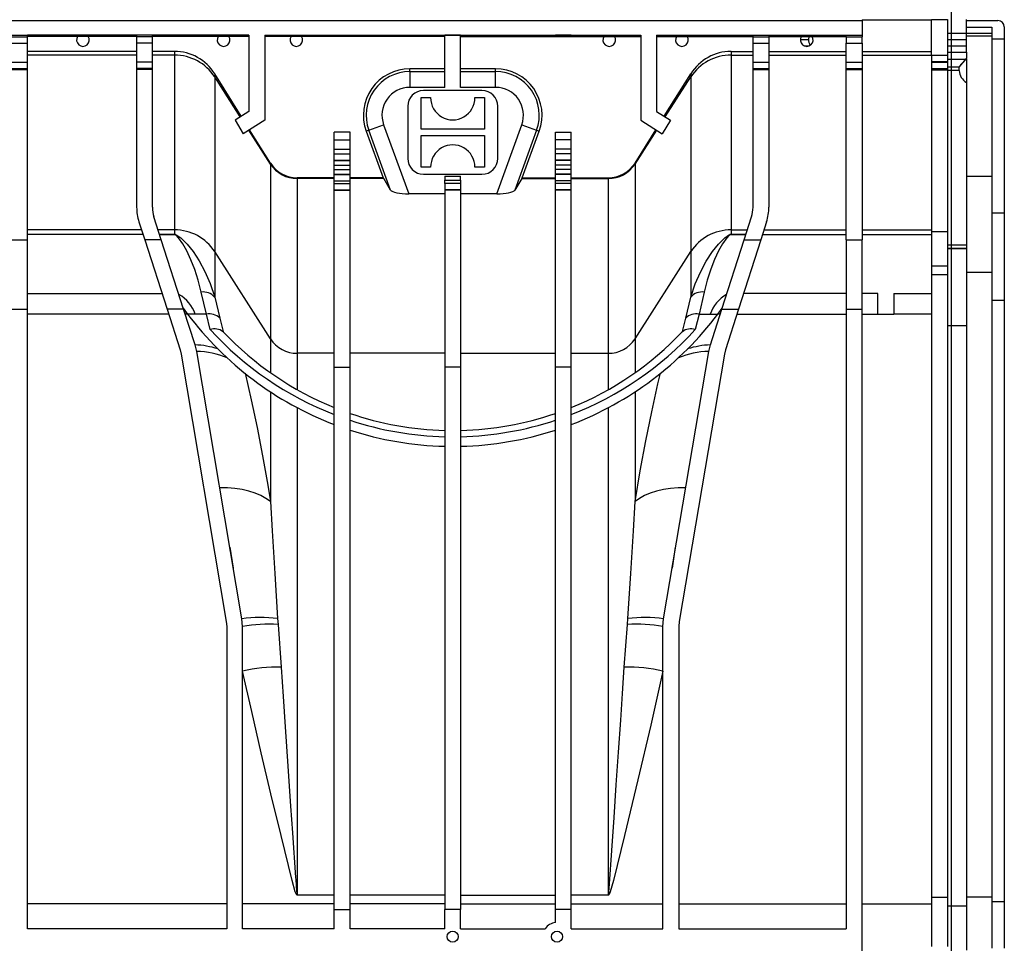
# Model space of a CAD drawing. Units: millimetres. Extents: x 140 to 8260, y 140 to 5800.
# Drawn here: x 3675 to 3986, y 4762 to 5054 of the extents above; entities that cross this region are included whole.
import ezdxf

# ---------------------------------------------------------------- set-up
doc = ezdxf.new("R2010")
doc.units = ezdxf.units.MM
doc.header["$LTSCALE"] = 20
doc.layers.add('HAURATON_DIMENSIONING', color=1, linetype='Continuous')
doc.layers.add('HAURATON_PRODUCT_CONTOUR', color=7, linetype='Continuous', lineweight=25)
doc.styles.add('SLDTEXTSTYLE2', font='ARIAL.TTF', dxfattribs={"width": 0.948})
doc.dimstyles.new('SLDDIMSTYLE1', dxfattribs={"dimtxt": 70, "dimasz": 70, "dimexe": 0, "dimexo": 0.0625, "dimgap": 17.5, "dimtad": 1, "dimdec": 0, "dimrnd": 1e-09, "dimzin": 12, "dimdsep": 46, "dimtxsty": 'SLDTEXTSTYLE2', "dimsah": 1, "dimcen": 0.09, "dimadec": 0, "dimazin": 3, "dimtfac": 1, "dimtdec": 0, "dimtofl": 0, "dimtmove": 0, "dimatfit": 3, "dimfxl": 1, "dimfrac": 2, "dimtolj": 1, "dimtzin": 12, "dimarcsym": 0})

# ---------------------------------------------------------------- blocks, each defined once
blk = doc.blocks.new('_D_6')
at = {"layer": 'HAURATON_DIMENSIONING'}
for p, q in [((3289.84, 5571.76), (3503.73, 5571.76)), ((3503.73, 5432.24), (3289.84, 5432.24)), ((2824.29, 4674.34), (2824.29, 5424.34)), ((3969.29, 4674.34), (3969.29, 5424.34)), ((2824.29, 5404.34), (3969.29, 5404.34))]:
    blk.add_line(p, q, dxfattribs=at)
for centre, start, end in [((3289.84, 5502), 90, 270), ((3503.73, 5502), 270, 90)]:
    blk.add_arc(centre, 69.76, start, end, dxfattribs=at)
for points in [[(2824.29, 5404.34), (2894.29, 5393.57), (2894.29, 5415.11)], [(3969.29, 5404.34), (3899.29, 5415.11), (3899.29, 5393.57)]]:
    blk.add_solid(points, dxfattribs=at)
at = {"layer": 'HAURATON_DIMENSIONING', "insert": (3289.84, 5538.52), "char_height": 70, "attachment_point": 1, "style": 'SLDTEXTSTYLE2'}
blk.add_mtext('1145', dxfattribs=at)

msp = doc.modelspace()

# ---------------------------------------------------------------- linework, layer by layer
at = {"layer": 'HAURATON_PRODUCT_CONTOUR'}
for p, q in [((3941.04, 5053.86), (2854.54, 5053.86)), ((3941.04, 5054.24), (3963.04, 5054.24)), ((3941.04, 5054.24), (3941.04, 5053.86)), ((3941.04, 5053.86), (3941.04, 5049.32)), ((3963.04, 5054.24), (3963.04, 5054.23)), ((3968.04, 5054.23), (3963.04, 5054.23)), ((3963.04, 5043.02), (3963.04, 5054.23)), ((3968.04, 5054.34), (3968.04, 5054.23)), ((3968.04, 5054.23), (3968.04, 5043.02)), ((3974.04, 5050.04), (3974.04, 5054.34)), ((3974.04, 5053.97), (3984.04, 5053.97)), ((3968.04, 5050.04), (3974.04, 5050.04)), ((3974.04, 5051.86), (3982.04, 5051.86)), ((3974.04, 5048.04), (3974.04, 5050.04)), ((3982.04, 5049.85), (3974.04, 5049.85)), ((3982.04, 5051.86), (3982.04, 5048.11)), ((3986.04, 5051.97), (3986.04, 5048.11)), ((3672.04, 5049.32), (3677.04, 5049.32)), ((3672.04, 5048.89), (3677.04, 5048.89)), ((3672.04, 5046.89), (3677.04, 5046.89)), ((3677.04, 5048.89), (3677.04, 5049.32)), ((3711.54, 5049.32), (3677.04, 5049.32)), ((3677.04, 5049.32), (3677.04, 5049.32)), ((3692.87, 5048.95), (3677.04, 5048.95)), ((3677.04, 5046.89), (3677.04, 5048.89)), ((3677.04, 5040.81), (3677.04, 5046.89)), ((3696.2, 5048.95), (3692.87, 5048.95)), ((3711.54, 5048.95), (3696.2, 5048.95)), ((3716.54, 5049.32), (3711.54, 5049.32)), ((3711.54, 5049.32), (3711.54, 5048.89)), ((3716.54, 5048.89), (3711.54, 5048.89)), ((3711.54, 5048.89), (3711.54, 5046.89)), ((3716.54, 5046.89), (3711.54, 5046.89)), ((3711.54, 5046.89), (3711.54, 5040.81)), ((3716.54, 5048.89), (3716.54, 5049.32)), ((3747.04, 5049.32), (3716.54, 5049.32)), ((3737.37, 5048.95), (3716.54, 5048.95)), ((3716.54, 5046.89), (3716.54, 5048.89)), ((3716.54, 5040.81), (3716.54, 5046.89)), ((3740.7, 5048.95), (3737.37, 5048.95)), ((3747.04, 5048.95), (3740.7, 5048.95)), ((3747.04, 5049.32), (3747.04, 5025.23)), ((3752.04, 5049.32), (3871.04, 5049.32)), ((3752.04, 5049.32), (3752.04, 5022.46)), ((3760.37, 5048.95), (3752.04, 5048.95)), ((3763.7, 5048.95), (3760.37, 5048.95)), ((3774.04, 5048.95), (3763.7, 5048.95)), ((3774.04, 5049.32), (3779.04, 5049.32)), ((3774.04, 5049.32), (3774.04, 5048.95)), ((3779.04, 5048.95), (3774.04, 5048.95)), ((3779.04, 5049.32), (3779.04, 5048.95)), ((3809.04, 5048.95), (3779.04, 5048.95)), ((3814.04, 5049.32), (3809.04, 5049.32)), ((3809.04, 5032.86), (3809.04, 5049.32)), ((3814.04, 5032.86), (3814.04, 5049.32)), ((3814.04, 5048.95), (3844.04, 5048.95)), ((3844.04, 5049.32), (3844.04, 5048.95)), ((3849.04, 5049.32), (3844.04, 5049.32)), ((3844.04, 5048.95), (3849.04, 5048.95)), ((3849.04, 5049.32), (3849.04, 5048.95)), ((3849.04, 5048.95), (3859.37, 5048.95)), ((3859.37, 5048.95), (3862.7, 5048.95)), ((3862.7, 5048.95), (3871.04, 5048.95)), ((3871.04, 5049.32), (3871.04, 5022.46)), ((3876.04, 5049.32), (3906.54, 5049.32)), ((3876.04, 5049.32), (3876.04, 5025.23)), ((3876.04, 5048.95), (3882.37, 5048.95)), ((3882.37, 5048.95), (3885.7, 5048.95)), ((3885.7, 5048.95), (3906.54, 5048.95)), ((3906.54, 5049.32), (3911.54, 5049.32)), ((3906.54, 5048.89), (3906.54, 5049.32)), ((3906.54, 5048.89), (3911.54, 5048.89)), ((3906.54, 5046.89), (3906.54, 5048.89)), ((3906.54, 5046.89), (3911.54, 5046.89)), ((3906.54, 5040.81), (3906.54, 5046.89)), ((3911.54, 5049.32), (3911.54, 5048.89)), ((3911.54, 5049.32), (3936.04, 5049.32)), ((3911.54, 5048.95), (3921.87, 5048.95)), ((3911.54, 5048.89), (3911.54, 5046.89)), ((3911.54, 5046.89), (3911.54, 5040.81)), ((3921.55, 5048.04), (3924.05, 5048.04)), ((3921.87, 5048.95), (3925.2, 5048.95)), ((3925.2, 5048.95), (3936.04, 5048.95)), ((3936.04, 5049.32), (3941.04, 5049.32)), ((3936.04, 5048.89), (3936.04, 5049.32)), ((3936.04, 5048.89), (3941.04, 5048.89)), ((3936.04, 5048.89), (3936.04, 5046.89)), ((3936.04, 5046.89), (3941.04, 5046.89)), ((3936.04, 5040.81), (3936.04, 5046.89)), ((3941.04, 5049.32), (3941.04, 5048.89)), ((3941.04, 5046.89), (3941.04, 5048.89)), ((3941.04, 5046.89), (3941.04, 5040.81)), ((3968.04, 5048.04), (3974.04, 5048.04)), ((3974.04, 5049.16), (3982.04, 5049.16)), ((3974.04, 5046.04), (3974.04, 5048.04)), ((3986.04, 5048.11), (3982.04, 5048.11)), ((3982.04, 5048.11), (3982.04, 4993.16)), ((3986.04, 5048.11), (3986.04, 4993.16)), ((3711.54, 5044.24), (3677.04, 5044.24)), ((3711.54, 5044.24), (3677.04, 5044.24)), ((3723.5, 5044.24), (3716.54, 5044.24)), ((3723.5, 5044.24), (3716.54, 5044.24)), ((3723.5, 5044.24), (3723.5, 5043.06)), ((3899.58, 5044.24), (3899.58, 5043.06)), ((3899.58, 5044.24), (3906.54, 5044.24)), ((3899.58, 5044.24), (3906.54, 5044.24)), ((3911.54, 5044.24), (3936.04, 5044.24)), ((3911.54, 5044.24), (3936.04, 5044.24)), ((3922.66, 5046.04), (3924.41, 5046.04)), ((3941.04, 5044.24), (3963.04, 5044.24)), ((3941.04, 5044.24), (3963.04, 5044.24)), ((3968.04, 5046.04), (3974.04, 5046.04)), ((3968.04, 5044.04), (3974.04, 5044.04)), ((3974.04, 5044.04), (3974.04, 5046.04)), ((3974.04, 5044.04), (3974.04, 5042.08)), ((3672.04, 5040.81), (3677.04, 5040.81)), ((3711.54, 5043.06), (3677.04, 5043.06)), ((3677.04, 5038.81), (3677.04, 5040.81)), ((3716.54, 5040.81), (3711.54, 5040.81)), ((3711.54, 5040.81), (3711.54, 5038.81)), ((3723.5, 5043.06), (3716.54, 5043.06)), ((3716.54, 5038.81), (3716.54, 5040.81)), ((3723.5, 5043.06), (3723.5, 4987.79)), ((3899.58, 5043.06), (3899.58, 4987.79)), ((3899.58, 5043.06), (3906.54, 5043.06)), ((3906.54, 5040.81), (3911.54, 5040.81)), ((3906.54, 5038.81), (3906.54, 5040.81)), ((3911.54, 5043.06), (3936.04, 5043.06)), ((3911.54, 5040.81), (3911.54, 5038.81)), ((3936.04, 5040.81), (3941.04, 5040.81)), ((3936.04, 5038.81), (3936.04, 5040.81)), ((3941.04, 5043.06), (3963.04, 5043.06)), ((3941.04, 5040.81), (3941.04, 5038.81)), ((3963.04, 5043.02), (3968.04, 5043.02)), ((3963.04, 5043.02), (3963.04, 5041.07)), ((3963.04, 5041.07), (3968.04, 5041.07)), ((3963.04, 5041.07), (3963.04, 5040.81)), ((3963.04, 5040.81), (3968.04, 5040.81)), ((3963.04, 5040.81), (3963.04, 5038.81)), ((3968.04, 5043.02), (3968.04, 5041.07)), ((3968.04, 5041.8), (3973.8, 5041.8)), ((3968.04, 5041.07), (3968.04, 5040.81)), ((3968.04, 5040.81), (3968.04, 5038.81)), ((3971.74, 5039.24), (3974.04, 5041.98)), ((3973.8, 5041.8), (3974.04, 5042.08)), ((3974.04, 5042.08), (3974.04, 5041.98)), ((3974.04, 5041.8), (3974.04, 5034.38)), ((3672.04, 5038.81), (3677.04, 5038.81)), ((3672.04, 5038.55), (3677.04, 5038.55)), ((3677.04, 5038.55), (3677.04, 5038.81)), ((3677.04, 4984.68), (3677.04, 5038.55)), ((3716.54, 5038.81), (3711.54, 5038.81)), ((3711.54, 5038.81), (3711.54, 5038.55)), ((3711.54, 5038.55), (3711.54, 4994.94)), ((3716.54, 5038.55), (3711.54, 5038.55)), ((3716.54, 5038.55), (3716.54, 5038.81)), ((3716.54, 4994.94), (3716.54, 5038.55)), ((3736.22, 5037.19), (3736.22, 5036.18)), ((3744.63, 5023.72), (3736.22, 5037.19)), ((3797.96, 5037.85), (3797.96, 5038.73)), ((3809.04, 5038.73), (3797.96, 5038.73)), ((3797.96, 5037.85), (3797.96, 5032.86)), ((3797.96, 5037.85), (3809.04, 5037.85)), ((3825.11, 5038.73), (3814.04, 5038.73)), ((3814.04, 5037.85), (3825.11, 5037.85)), ((3825.11, 5037.85), (3825.11, 5038.73)), ((3825.11, 5032.86), (3825.11, 5037.85)), ((3878.44, 5023.72), (3886.86, 5037.19)), ((3886.86, 5037.19), (3886.86, 5036.18)), ((3906.54, 5038.81), (3911.54, 5038.81)), ((3906.54, 5038.55), (3906.54, 5038.81)), ((3906.54, 4994.94), (3906.54, 5038.55)), ((3906.54, 5038.55), (3911.54, 5038.55)), ((3911.54, 5038.81), (3911.54, 5038.55)), ((3911.54, 5038.55), (3911.54, 4994.94)), ((3936.04, 5038.81), (3941.04, 5038.81)), ((3936.04, 5038.55), (3936.04, 5038.81)), ((3936.04, 5038.55), (3941.04, 5038.55)), ((3936.04, 4984.68), (3936.04, 5038.55)), ((3941.04, 5038.81), (3941.04, 5038.55)), ((3941.04, 5038.55), (3941.04, 4984.68)), ((3963.04, 5038.81), (3968.04, 5038.81)), ((3963.04, 5038.81), (3963.04, 5038.56)), ((3963.04, 5038.56), (3968.04, 5038.56)), ((3963.04, 5038.56), (3963.04, 5038.42)), ((3963.04, 5038.42), (3968.04, 5038.42)), ((3963.04, 5038.42), (3963.04, 4987.26)), ((3971.74, 5039.3), (3968.04, 5039.3)), ((3971.74, 5039.24), (3968.04, 5039.24)), ((3968.04, 5038.81), (3968.04, 5038.56)), ((3968.04, 5038.56), (3968.04, 5038.42)), ((3968.04, 5038.42), (3968.04, 4987.26)), ((3971.74, 5038.18), (3968.04, 5038.18)), ((3971.74, 5039.24), (3971.74, 5039.3)), ((3971.74, 5038.18), (3971.74, 5039.24)), ((3736.22, 5036.18), (3736.22, 4980.92)), ((3744.32, 5023.53), (3736.22, 5036.18)), ((3878.75, 5023.53), (3886.86, 5036.18)), ((3886.86, 5036.18), (3886.86, 4980.92)), ((3974.04, 5034.38), (3974.04, 4982.92)), ((3809.04, 5032.86), (3797.96, 5032.86)), ((3820.79, 5031.89), (3802.29, 5031.89)), ((3825.11, 5032.86), (3814.04, 5032.86)), ((3801.54, 5029.64), (3804.54, 5029.64)), ((3801.54, 5019.64), (3801.54, 5029.64)), ((3818.54, 5029.64), (3821.54, 5029.64)), ((3821.54, 5029.64), (3821.54, 5019.64)), ((3747.04, 5025.23), (3742.66, 5022.49)), ((3797.29, 5026.89), (3797.29, 5010.39)), ((3825.79, 5010.39), (3825.79, 5026.89)), ((3876.04, 5025.23), (3880.42, 5022.49)), ((3742.66, 5022.49), (3745.25, 5018.22)), ((3752.04, 5022.46), (3745.25, 5018.22)), ((3871.04, 5022.46), (3877.82, 5018.22)), ((3880.42, 5022.49), (3877.82, 5018.22)), ((3753.87, 5008.62), (3747.02, 5019.32)), ((3753.87, 5008.94), (3747.28, 5019.48)), ((3753.87, 5008.94), (3747.28, 5019.48)), ((3779.04, 5018.68), (3774.04, 5018.68)), ((3774.04, 5016.31), (3774.04, 5018.68)), ((3779.04, 5016.31), (3779.04, 5018.68)), ((3784.98, 5019.32), (3784.16, 5019.02)), ((3784.16, 5019.02), (3789.54, 5004.24)), ((3784.98, 5019.32), (3789.68, 5021.03)), ((3791.89, 5000.34), (3784.98, 5019.32)), ((3789.68, 5021.03), (3797.62, 4999.19)), ((3821.54, 5019.64), (3801.54, 5019.64)), ((3825.45, 4999.19), (3833.4, 5021.03)), ((3838.09, 5019.32), (3831.18, 5000.34)), ((3833.4, 5021.03), (3838.09, 5019.32)), ((3833.53, 5004.24), (3838.91, 5019.02)), ((3838.09, 5019.32), (3838.91, 5019.02)), ((3844.04, 5018.68), (3849.04, 5018.68)), ((3844.04, 5016.31), (3844.04, 5018.68)), ((3849.04, 5016.31), (3849.04, 5018.68)), ((3869.2, 5008.94), (3875.79, 5019.48)), ((3869.2, 5008.94), (3875.79, 5019.48)), ((3869.2, 5008.62), (3876.06, 5019.32)), ((3774.04, 5016.31), (3779.04, 5016.31)), ((3774.04, 5013.32), (3774.04, 5016.31)), ((3779.04, 5013.32), (3779.04, 5016.31)), ((3801.54, 5007.64), (3801.54, 5017.64)), ((3801.54, 5017.64), (3821.54, 5017.64)), ((3821.54, 5017.64), (3821.54, 5007.64)), ((3849.04, 5016.31), (3844.04, 5016.31)), ((3844.04, 5013.32), (3844.04, 5016.31)), ((3849.04, 5013.32), (3849.04, 5016.31)), ((3774.04, 5013.32), (3779.04, 5013.32)), ((3774.04, 5011.8), (3774.04, 5013.32)), ((3779.04, 5011.8), (3779.04, 5013.32)), ((3849.04, 5013.32), (3844.04, 5013.32)), ((3844.04, 5011.8), (3844.04, 5013.32)), ((3849.04, 5011.8), (3849.04, 5013.32)), ((3753.87, 5008.94), (3753.87, 5008.62)), ((3753.87, 5008.94), (3753.87, 5008.94)), ((3774.04, 5011.8), (3779.04, 5011.8)), ((3774.04, 5009.8), (3774.04, 5011.8)), ((3774.04, 5009.8), (3779.04, 5009.8)), ((3774.04, 5009.73), (3774.04, 5009.8)), ((3774.04, 5009.73), (3779.04, 5009.73)), ((3774.04, 5008.24), (3774.04, 5009.73)), ((3779.04, 5009.8), (3779.04, 5011.8)), ((3779.04, 5009.73), (3779.04, 5009.8)), ((3779.04, 5008.24), (3779.04, 5009.73)), ((3849.04, 5011.8), (3844.04, 5011.8)), ((3844.04, 5009.8), (3844.04, 5011.8)), ((3849.04, 5009.8), (3844.04, 5009.8)), ((3844.04, 5009.73), (3844.04, 5009.8)), ((3849.04, 5009.73), (3844.04, 5009.73)), ((3844.04, 5008.24), (3844.04, 5009.73)), ((3849.04, 5009.8), (3849.04, 5011.8)), ((3849.04, 5009.73), (3849.04, 5009.8)), ((3849.04, 5008.24), (3849.04, 5009.73)), ((3869.2, 5008.94), (3869.2, 5008.62)), ((3869.2, 5008.94), (3869.2, 5008.94)), ((3753.87, 5008.62), (3753.87, 4953.36)), ((3774.04, 5008.24), (3779.04, 5008.24)), ((3774.04, 5006.89), (3774.04, 5008.24)), ((3774.04, 5006.89), (3779.04, 5006.89)), ((3774.04, 5005.39), (3774.04, 5006.89)), ((3779.04, 5006.89), (3779.04, 5008.24)), ((3779.04, 5005.39), (3779.04, 5006.89)), ((3804.54, 5007.64), (3801.54, 5007.64)), ((3821.54, 5007.64), (3818.54, 5007.64)), ((3849.04, 5008.24), (3844.04, 5008.24)), ((3844.04, 5006.89), (3844.04, 5008.24)), ((3849.04, 5006.89), (3844.04, 5006.89)), ((3844.04, 5005.39), (3844.04, 5006.89)), ((3849.04, 5006.89), (3849.04, 5008.24)), ((3849.04, 5005.39), (3849.04, 5006.89)), ((3869.2, 5008.62), (3869.2, 4953.36)), ((3762.35, 5004.24), (3762.35, 5004.04)), ((3774.04, 5004.24), (3762.35, 5004.24)), ((3762.35, 5004.24), (3762.35, 5004.24)), ((3774.04, 5004.24), (3762.35, 5004.24)), ((3762.35, 5004.04), (3762.35, 4948.77)), ((3774.04, 5004.04), (3762.35, 5004.04)), ((3774.04, 5005.39), (3779.04, 5005.39)), ((3774.04, 5005.32), (3774.04, 5005.39)), ((3774.04, 5005.32), (3779.04, 5005.32)), ((3774.04, 5003.33), (3774.04, 5005.32)), ((3774.04, 5003.33), (3779.04, 5003.33)), ((3774.04, 5002.42), (3774.04, 5003.33)), ((3779.04, 5005.32), (3779.04, 5005.39)), ((3779.04, 5003.33), (3779.04, 5005.32)), ((3789.54, 5004.24), (3779.04, 5004.24)), ((3789.54, 5004.24), (3779.04, 5004.24)), ((3789.7, 5004.04), (3779.04, 5004.04)), ((3779.04, 5002.42), (3779.04, 5003.33)), ((3789.54, 5004.24), (3789.54, 5004.24)), ((3791.89, 5000.34), (3789.7, 5004.04)), ((3802.29, 5005.39), (3820.79, 5005.39)), ((3809.04, 5004.84), (3814.04, 5004.84)), ((3809.04, 5004.84), (3809.04, 5003.5)), ((3809.04, 5003.5), (3814.04, 5003.5)), ((3809.04, 5002.5), (3809.04, 5003.5)), ((3814.04, 5003.5), (3814.04, 5004.84)), ((3814.04, 5003.5), (3814.04, 5002.5)), ((3833.37, 5004.04), (3831.18, 5000.34)), ((3833.37, 5004.04), (3844.04, 5004.04)), ((3833.53, 5004.24), (3833.53, 5004.24)), ((3833.53, 5004.24), (3844.04, 5004.24)), ((3833.53, 5004.24), (3844.04, 5004.24)), ((3849.04, 5005.39), (3844.04, 5005.39)), ((3844.04, 5005.32), (3844.04, 5005.39)), ((3849.04, 5005.32), (3844.04, 5005.32)), ((3844.04, 5003.33), (3844.04, 5005.32)), ((3849.04, 5003.33), (3844.04, 5003.33)), ((3844.04, 5002.42), (3844.04, 5003.33)), ((3849.04, 5005.32), (3849.04, 5005.39)), ((3849.04, 5003.33), (3849.04, 5005.32)), ((3849.04, 5004.24), (3860.72, 5004.24)), ((3849.04, 5004.24), (3860.72, 5004.24)), ((3849.04, 5004.04), (3860.72, 5004.04)), ((3849.04, 5002.42), (3849.04, 5003.33)), ((3860.72, 5004.24), (3860.72, 5004.04)), ((3860.72, 5004.24), (3860.72, 5004.24)), ((3860.72, 5004.04), (3860.72, 4948.77)), ((3974.04, 5004.81), (3982.04, 5004.81)), ((3774.04, 5002.42), (3779.04, 5002.42)), ((3774.04, 5000.42), (3774.04, 5002.42)), ((3774.04, 5000.42), (3779.04, 5000.42)), ((3774.04, 5000.36), (3774.04, 5000.42)), ((3774.04, 5000.36), (3779.04, 5000.36)), ((3774.04, 4944.44), (3774.04, 5000.36)), ((3779.04, 5000.42), (3779.04, 5002.42)), ((3779.04, 5000.36), (3779.04, 5000.42)), ((3779.04, 4944.44), (3779.04, 5000.36)), ((3814.04, 5002.5), (3809.04, 5002.5)), ((3809.04, 5002.5), (3809.04, 5002.42)), ((3814.04, 5002.42), (3809.04, 5002.42)), ((3809.04, 5002.42), (3809.04, 5000.42)), ((3814.04, 5000.42), (3809.04, 5000.42)), ((3809.04, 5000.42), (3809.04, 5000.36)), ((3814.04, 5000.36), (3809.04, 5000.36)), ((3809.04, 5000.36), (3809.04, 4944.44)), ((3814.04, 5002.5), (3814.04, 5002.42)), ((3814.04, 5002.42), (3814.04, 5000.42)), ((3814.04, 5000.42), (3814.04, 5000.36)), ((3814.04, 5000.36), (3814.04, 4944.44)), ((3849.04, 5002.42), (3844.04, 5002.42)), ((3844.04, 5000.42), (3844.04, 5002.42)), ((3849.04, 5000.42), (3844.04, 5000.42)), ((3844.04, 5000.36), (3844.04, 5000.42)), ((3849.04, 5000.36), (3844.04, 5000.36)), ((3844.04, 4944.44), (3844.04, 5000.36)), ((3849.04, 5000.42), (3849.04, 5002.42)), ((3849.04, 5000.36), (3849.04, 5000.42)), ((3849.04, 4944.44), (3849.04, 5000.36)), ((3809.04, 4999.19), (3797.62, 4999.19)), ((3825.45, 4999.19), (3814.04, 4999.19)), ((3712.26, 4990.35), (3714.08, 4984.68)), ((3719.33, 4984.68), (3717.02, 4991.88)), ((3903.74, 4984.68), (3906.06, 4991.88)), ((3910.82, 4990.35), (3908.99, 4984.68)), ((3982.04, 4993.16), (3986.04, 4993.16)), ((3982.04, 4993.16), (3982.04, 4965.59)), ((3986.04, 4993.16), (3986.04, 4965.59)), ((3713.08, 4987.79), (3677.04, 4987.79)), ((3723.5, 4987.79), (3718.33, 4987.79)), ((3723.5, 4987.79), (3723.5, 4986.38)), ((3899.58, 4987.79), (3899.58, 4986.38)), ((3899.58, 4987.79), (3904.74, 4987.79)), ((3909.99, 4987.79), (3936.04, 4987.79)), ((3941.04, 4987.79), (3963.04, 4987.79)), ((3963.04, 4987.26), (3968.04, 4987.26)), ((3963.04, 4987.26), (3963.04, 4976.48)), ((3968.04, 4987.26), (3968.04, 4976.48)), ((3672.04, 4984.68), (3677.04, 4984.68)), ((3713.54, 4986.37), (3677.04, 4986.37)), ((3677.04, 4962.69), (3677.04, 4984.68)), ((3719.33, 4984.68), (3714.08, 4984.68)), ((3714.08, 4984.68), (3721.15, 4962.69)), ((3718.78, 4986.38), (3723.5, 4986.38)), ((3723.5, 4986.36), (3718.79, 4986.36)), ((3726.41, 4962.69), (3719.33, 4984.68)), ((3723.5, 4986.36), (3723.5, 4986.38)), ((3896.67, 4962.69), (3903.74, 4984.68)), ((3899.58, 4986.38), (3899.58, 4986.36)), ((3899.58, 4986.38), (3904.29, 4986.38)), ((3904.28, 4986.36), (3899.58, 4986.36)), ((3908.99, 4984.68), (3901.92, 4962.69)), ((3903.74, 4984.68), (3908.99, 4984.68)), ((3909.54, 4986.37), (3936.04, 4986.37)), ((3936.04, 4984.68), (3941.04, 4984.68)), ((3936.04, 4984.68), (3936.04, 4962.69)), ((3941.04, 4986.37), (3963.04, 4986.37)), ((3941.04, 4962.69), (3941.04, 4984.68)), ((3753.87, 4953.36), (3736.22, 4980.92)), ((3736.22, 4980.92), (3736.22, 4966.57)), ((3869.2, 4953.36), (3886.86, 4980.92)), ((3886.86, 4980.92), (3886.86, 4966.57)), ((3974.04, 4982.92), (3968.04, 4982.92)), ((3968.04, 4981.92), (3974.04, 4981.92)), ((3974.04, 4981.9), (3968.04, 4981.9)), ((3974.04, 4982.92), (3974.04, 4981.92)), ((3974.04, 4981.92), (3974.04, 4981.9)), ((3974.04, 4981.9), (3974.04, 4957.52)), ((3963.04, 4976.48), (3968.04, 4976.48)), ((3963.04, 4976.48), (3963.04, 4973.66)), ((3968.04, 4976.48), (3968.04, 4973.66)), ((3963.04, 4973.66), (3968.04, 4973.66)), ((3963.04, 4973.66), (3963.04, 4776.8)), ((3968.04, 4973.66), (3968.04, 4776.8)), ((3974.04, 4974.4), (3982.04, 4974.4)), ((3677.04, 4967.65), (3719.56, 4967.65)), ((3733.59, 4961.19), (3731.98, 4968.13)), ((3736.22, 4966.57), (3737.83, 4959.89)), ((3885.24, 4959.89), (3886.86, 4966.57)), ((3891.1, 4968.13), (3889.48, 4961.19)), ((3936.04, 4967.65), (3903.52, 4967.65)), ((3946.04, 4967.65), (3941.04, 4967.65)), ((3946.04, 4961.19), (3946.04, 4967.65)), ((3951.04, 4967.65), (3951.04, 4961.19)), ((3951.04, 4967.65), (3963.04, 4967.65)), ((3982.04, 4965.59), (3986.04, 4965.59)), ((3982.04, 4965.59), (3982.04, 4775.46)), ((3986.04, 4965.59), (3986.04, 4775.46)), ((3672.04, 4962.69), (3677.04, 4962.69)), ((3677.04, 4766.84), (3677.04, 4962.69)), ((3721.15, 4962.69), (3725.27, 4949.9)), ((3726.41, 4962.69), (3721.15, 4962.69)), ((3726.3, 4963.03), (3727.65, 4961.19)), ((3730.03, 4951.43), (3726.41, 4962.69)), ((3727.09, 4960.55), (3726.62, 4962.58)), ((3893.05, 4951.43), (3896.67, 4962.69)), ((3895.42, 4961.19), (3896.78, 4963.03)), ((3896.45, 4962.58), (3895.98, 4960.54)), ((3896.67, 4962.69), (3901.92, 4962.69)), ((3901.92, 4962.69), (3897.81, 4949.9)), ((3936.04, 4962.69), (3936.04, 4766.84)), ((3936.04, 4962.69), (3941.04, 4962.69)), ((3941.04, 4754.34), (3941.04, 4962.69)), ((3721.64, 4961.19), (3677.04, 4961.19)), ((3730.09, 4961.19), (3727.65, 4961.19)), ((3733.59, 4961.19), (3730.09, 4961.19)), ((3734.8, 4956.26), (3733.59, 4961.19)), ((3889.48, 4961.19), (3888.27, 4956.26)), ((3889.48, 4961.19), (3892.99, 4961.19)), ((3892.99, 4961.19), (3895.42, 4961.19)), ((3901.44, 4961.19), (3936.04, 4961.19)), ((3941.04, 4961.19), (3946.04, 4961.19)), ((3946.04, 4961.19), (3951.04, 4961.19)), ((3963.04, 4961.19), (3951.04, 4961.19)), ((3968.04, 4957.52), (3974.04, 4957.52)), ((3974.04, 4957.52), (3974.04, 4774.11)), ((3738.89, 4955.62), (3738.94, 4955.57)), ((3753.87, 4953.36), (3753.87, 4942.64)), ((3869.2, 4953.36), (3869.2, 4942.64)), ((3884.14, 4955.57), (3884.18, 4955.62)), ((3725.27, 4949.9), (3725.61, 4948.51)), ((3730.54, 4949.34), (3730.03, 4951.43)), ((3892.54, 4949.34), (3893.05, 4951.43)), ((3897.81, 4949.9), (3897.47, 4948.51)), ((3725.61, 4948.51), (3739.9, 4864.01)), ((3744.83, 4864.84), (3730.54, 4949.34)), ((3762.35, 4948.77), (3762.35, 4937.27)), ((3774.04, 4948.77), (3762.35, 4948.77)), ((3809.04, 4948.77), (3779.04, 4948.77)), ((3814.04, 4948.77), (3844.04, 4948.77)), ((3849.04, 4948.77), (3860.72, 4948.77)), ((3860.72, 4948.77), (3860.72, 4937.27)), ((3878.25, 4864.84), (3892.54, 4949.34)), ((3897.47, 4948.51), (3883.18, 4864.01)), ((3774.04, 4944.44), (3779.04, 4944.44)), ((3774.04, 4772.93), (3774.04, 4944.44)), ((3779.04, 4772.93), (3779.04, 4944.44)), ((3814.04, 4944.44), (3809.04, 4944.44)), ((3809.04, 4944.44), (3809.04, 4772.93)), ((3814.04, 4944.44), (3814.04, 4772.93)), ((3849.04, 4944.44), (3844.04, 4944.44)), ((3844.04, 4772.93), (3844.04, 4944.44)), ((3849.04, 4772.93), (3849.04, 4944.44)), ((3753.87, 4936.59), (3753.87, 4901.92)), ((3869.2, 4936.59), (3869.2, 4901.92)), ((3762.35, 4931.57), (3762.35, 4777.52)), ((3860.72, 4931.57), (3860.72, 4777.52)), ((3742.13, 4880.81), (3741.15, 4887.46)), ((3881.92, 4887.46), (3880.95, 4880.81)), ((3739.9, 4864.01), (3740.04, 4862.34)), ((3745.04, 4862.34), (3744.83, 4864.84)), ((3756.13, 4864.89), (3756.27, 4863.04)), ((3756.27, 4863.04), (3757.26, 4849.58)), ((3865.82, 4849.58), (3866.8, 4863.04)), ((3866.8, 4863.04), (3866.94, 4864.89)), ((3878.04, 4862.34), (3878.25, 4864.84)), ((3883.18, 4864.01), (3883.04, 4862.34)), ((3740.04, 4862.34), (3740.04, 4766.84)), ((3745.04, 4766.84), (3745.04, 4862.34)), ((3878.04, 4766.84), (3878.04, 4862.34)), ((3883.04, 4862.34), (3883.04, 4766.84)), ((3762.35, 4777.52), (3762.35, 4777.4)), ((3762.35, 4777.52), (3774.04, 4777.52)), ((3774.04, 4777.4), (3762.35, 4777.4)), ((3809.04, 4777.46), (3779.04, 4777.46)), ((3814.04, 4777.46), (3844.04, 4777.46)), ((3849.04, 4777.52), (3860.72, 4777.52)), ((3860.72, 4777.4), (3849.04, 4777.4)), ((3860.72, 4777.4), (3860.72, 4777.52)), ((3963.04, 4776.8), (3968.04, 4776.8)), ((3963.04, 4776.8), (3963.04, 4761.22)), ((3968.04, 4776.8), (3968.04, 4761.22)), ((3974.04, 4776.93), (3982.04, 4776.93)), ((3982.04, 4775.46), (3986.04, 4775.46)), ((3982.04, 4775.46), (3982.04, 4760.64)), ((3986.04, 4775.46), (3986.04, 4760.64)), ((3740.04, 4774.72), (3677.04, 4774.72)), ((3774.04, 4774.72), (3745.04, 4774.72)), ((3774.04, 4766.84), (3774.04, 4772.93)), ((3774.04, 4772.93), (3779.04, 4772.93)), ((3809.04, 4774.72), (3779.04, 4774.72)), ((3779.04, 4766.84), (3779.04, 4772.93)), ((3809.04, 4766.84), (3809.04, 4772.93)), ((3814.04, 4772.93), (3809.04, 4772.93)), ((3814.04, 4774.72), (3844.04, 4774.72)), ((3814.04, 4766.84), (3814.04, 4772.93)), ((3844.04, 4768.81), (3844.04, 4772.93)), ((3849.04, 4772.93), (3844.04, 4772.93)), ((3849.04, 4774.72), (3878.04, 4774.72)), ((3849.04, 4766.84), (3849.04, 4772.93)), ((3883.04, 4774.72), (3936.04, 4774.72)), ((3941.04, 4774.72), (3963.04, 4774.72)), ((3968.04, 4774.11), (3974.04, 4774.11)), ((3974.04, 4774.11), (3974.04, 4760.06)), ((3740.04, 4766.84), (3677.04, 4766.84)), ((3774.04, 4766.84), (3745.04, 4766.84)), ((3809.04, 4766.84), (3779.04, 4766.84)), ((3814.04, 4766.84), (3840.79, 4766.84)), ((3849.04, 4766.84), (3878.04, 4766.84)), ((3883.04, 4766.84), (3936.04, 4766.84))]:
    msp.add_line(p, q, dxfattribs=at)
at = {"layer": 'HAURATON_PRODUCT_CONTOUR', "flags": 128}
for points in [[(3723.5, 4986.38), (3723.58, 4986.38), (3723.68, 4986.37), (3723.86, 4986.33), (3724.3, 4986.14), (3725.49, 4985.29), (3727.48, 4983.3), (3729.38, 4980.94), (3731.3, 4978), (3733.11, 4974.65), (3734.77, 4970.82), (3736.22, 4966.57)], [(3731.98, 4968.13), (3731.04, 4971.85), (3729.95, 4975.26), (3728.73, 4978.37), (3727.42, 4981.15), (3726.16, 4983.36), (3724.82, 4985.28), (3724.04, 4986.12), (3723.74, 4986.31), (3723.62, 4986.35), (3723.55, 4986.36), (3723.5, 4986.36)], [(3886.86, 4966.57), (3888.26, 4970.7), (3889.88, 4974.48), (3891.72, 4977.91), (3893.7, 4980.94), (3895.58, 4983.29), (3897.59, 4985.29), (3898.77, 4986.14), (3899.22, 4986.33), (3899.39, 4986.37), (3899.49, 4986.38), (3899.58, 4986.38)], [(3899.58, 4986.36), (3899.52, 4986.36), (3899.46, 4986.35), (3899.34, 4986.31), (3899.04, 4986.12), (3898.25, 4985.28), (3896.92, 4983.36), (3895.66, 4981.15), (3894.36, 4978.42), (3893.16, 4975.36), (3892.05, 4971.91), (3891.1, 4968.13)], [(3737.83, 4959.89), (3738.89, 4955.62), (3738.89, 4955.62)], [(3884.18, 4955.62), (3884.18, 4955.62), (3885.24, 4959.89)], [(3745.82, 4942.45), (3747.77, 4934.05), (3749.62, 4925.36), (3751.37, 4916.36), (3753.02, 4907.07), (3753.87, 4901.92)], [(3869.2, 4901.92), (3870.84, 4911.63), (3872.6, 4921.08), (3874.48, 4930.27), (3876.47, 4939.17), (3877.25, 4942.45)], [(3753.87, 4901.92), (3752.46, 4902.91), (3750.84, 4903.8), (3749.03, 4904.56), (3747.04, 4905.19), (3744.9, 4905.67), (3742.63, 4906.02), (3740.27, 4906.21), (3737.82, 4906.25)], [(3885.25, 4906.25), (3882.81, 4906.21), (3880.44, 4906.02), (3878.17, 4905.67), (3876.03, 4905.19), (3874.05, 4904.56), (3872.23, 4903.8), (3870.61, 4902.91), (3869.2, 4901.92)], [(3753.87, 4901.92), (3754.39, 4892.67), (3755.21, 4879.19), (3756.13, 4864.89)], [(3866.94, 4864.89), (3867.86, 4879.11), (3868.68, 4892.67), (3869.2, 4901.92)], [(3762.35, 4777.4), (3762.29, 4777.41), (3762.21, 4777.46), (3762.08, 4777.63), (3761.71, 4778.49), (3760.72, 4782.03), (3757.21, 4796.26), (3754.04, 4809.43), (3750.95, 4822.48), (3747.93, 4835.48), (3745.04, 4848.3)], [(3757.26, 4849.58), (3757.89, 4840.23), (3758.54, 4830.67), (3759.39, 4818.27), (3760.26, 4805.59), (3760.84, 4797.12), (3761.82, 4783.07), (3761.87, 4782.34), (3762.16, 4778.65), (3762.27, 4777.76), (3762.31, 4777.58), (3762.33, 4777.53), (3762.34, 4777.52), (3762.34, 4777.52), (3762.35, 4777.52), (3762.35, 4777.52)], [(3860.72, 4777.52), (3860.73, 4777.52), (3860.73, 4777.52), (3860.74, 4777.53), (3860.76, 4777.57), (3860.8, 4777.73), (3860.88, 4778.39), (3861.11, 4781.04), (3861.85, 4791.58), (3862.57, 4802.03), (3863.28, 4812.37), (3863.98, 4822.64), (3864.68, 4832.76), (3865.25, 4841.24), (3865.82, 4849.58)], [(3878.04, 4848.3), (3874.16, 4831.23), (3870.09, 4813.86), (3865.86, 4796.26), (3862.36, 4782.03), (3861.36, 4778.49), (3861, 4777.63), (3860.86, 4777.46), (3860.79, 4777.41), (3860.72, 4777.4)]]:
    msp.add_lwpolyline(points, dxfattribs=at)
at = {"layer": 'HAURATON_PRODUCT_CONTOUR'}
for centre in [(3811.54, 4764.34), (3844.54, 4764.34)]:
    msp.add_circle(centre, 1.75, dxfattribs=at)
for centre, radius, start, end in [((3694.54, 5047.84), 2, 146.4706, 33.5294), ((3739.04, 5047.84), 2, 146.4706, 33.5294), ((3762.04, 5047.84), 2, 146.4706, 33.5294), ((3861.04, 5047.84), 2, 146.4706, 33.5294), ((3884.04, 5047.84), 2, 146.4706, 33.5294), ((3923.54, 5047.84), 2, 146.4706, 33.5294), ((3926.04, 5047.84), 2, 174.2608, 231.3178), ((3925.53, 5047.98), 1.49, 139.4667, 177.6003), ((3723.5, 5029.24), 15, 32.0041, 90), ((3899.58, 5029.24), 15, 90, 147.9959), ((3723.56, 5027.97), 15.09, 32.9619, 90.2375), ((3899.52, 5027.97), 15.09, 89.7625, 147.0381), ((3797.96, 5024.04), 14.69, 90, 200), ((3797.96, 5024.04), 13.81, 90, 200), ((3825.11, 5024.04), 14.69, 340, 90), ((3825.11, 5024.04), 13.81, 340, 90), ((3976.67, 5038.57), 4.95, 184.536, 237.8427), ((3797.96, 5024.04), 8.81, 90, 200), ((3802.29, 5026.89), 5, 90, 180), ((3820.79, 5026.89), 5, 0, 90), ((3825.11, 5024.04), 8.81, 340, 90), ((3811.54, 5029.59), 7, 179.5989, 0.4011), ((3811.54, 5007.69), 7, 359.5989, 180.4011), ((3762.35, 5014.24), 10, 212.0041, 270), ((3762.35, 5014.24), 10, 212.0041, 270), ((3802.29, 5010.39), 5, 180, 270), ((3820.79, 5010.39), 5, 270, 0), ((3860.72, 5014.24), 10, 270, 327.9959), ((3860.72, 5014.24), 10, 270, 327.9959), ((3762.31, 5014.1), 10.06, 212.9619, 270.2375), ((3860.76, 5014.1), 10.06, 269.7625, 327.0381), ((3726.54, 4994.94), 15, 180, 197.83), ((3726.54, 4994.94), 10, 180, 197.83), ((3896.54, 4994.94), 10, 342.17, 360), ((3896.54, 4994.94), 15, 342.17, 0), ((3723.56, 4972.71), 15.09, 32.9619, 90.2375), ((3899.52, 4972.71), 15.09, 89.7625, 147.0381), ((3719.24, 4957.37), 11.5, 19.3844, 60.5172), ((3732.6, 4963.31), 4.87, 42.0255, 97.3698), ((3890.47, 4963.31), 4.87, 82.6302, 137.9745), ((3903.84, 4957.37), 11.5, 119.4828, 160.6156), ((3726.28, 4931.61), 29.58, 87.2955, 88.8144), ((3811.54, 5024.34), 105, 216.9752, 249.0752), ((3734.44, 4956.39), 4.87, 45.858, 100.0045), ((3811.53, 5024.35), 105.01, 290.9261, 323.0235), ((3888.63, 4956.39), 4.87, 79.9955, 134.142), ((3896.8, 4931.61), 29.58, 91.1856, 92.7045), ((3736.23, 4952), 4.49, 53.6511, 108.522), ((3812.14, 5027.2), 104.94, 222.5286, 248.7116), ((3810.93, 5027.2), 104.94, 291.2887, 317.4711), ((3886.84, 4952), 4.49, 71.4727, 126.3541), ((3811.54, 5024.34), 100, 223.4478, 247.9757), ((3762.31, 4958.83), 10.06, 212.9619, 270.2375), ((3811.54, 5024.34), 100, 292.0243, 316.5522), ((3860.76, 4958.83), 10.06, 269.7625, 327.0381), ((3728.95, 4924.31), 27.15, 72.2596, 87.7288), ((3894.12, 4924.31), 27.15, 92.2712, 107.7404), ((3730.16, 4923.46), 25.89, 67.2767, 89.1618), ((3892.92, 4923.46), 25.89, 90.8382, 112.7233), ((3811.54, 5024.34), 100, 251.0344, 268.5675), ((3811.54, 5024.34), 100, 271.4325, 288.9656), ((3811.55, 5025.82), 103.45, 251.6811, 268.6071), ((3811.52, 5025.82), 103.45, 271.3929, 288.3189), ((3811.54, 5024.34), 105, 251.9695, 268.6357), ((3811.54, 5024.34), 105, 271.3643, 288.0305), ((3750.64, 4823.44), 41.81, 82.448, 97.9932), ((3753.46, 4817.65), 45.48, 86.4564, 100.6717), ((3869.61, 4817.65), 45.48, 79.3283, 93.5436), ((3872.43, 4823.44), 41.81, 82.0068, 97.552), ((3756.9, 4793.8), 55.78, 89.6281, 102.2748), ((3866.18, 4793.8), 55.78, 77.7252, 90.3719), ((3844.54, 4764.34), 4.5, 96.3794, 146.251)]:
    msp.add_arc(centre, radius, start, end, dxfattribs=at)
for centre, major_axis, ratio, start_param, end_param in [((3984.04, 5051.97), (0, 2), 0.999848, 4.712389, 6.283185), ((3973.83, 5041.8), (2.1, 2.5), 0.008594, 1.578007, 3.13135), ((3792.09, 4997.23), (-2.56, 7), 0.049231, 6.026147, 6.247781), ((3830.99, 4997.23), (2.56, 7), 0.049231, 0.035404, 0.257038), ((3797.18, 5000.41), (5.34, -0.11), 0.227383, 3.281675, 4.800111), ((3825.89, 5000.41), (5.34, 0.11), 0.227383, 4.624667, 6.143103)]:
    msp.add_ellipse(centre, major_axis=major_axis, ratio=ratio, start_param=start_param, end_param=end_param, dxfattribs=at)

# ---------------------------------------------------------------- dimensions: what is measured, and where the dimension line sits
at = {"layer": 'HAURATON_DIMENSIONING'}
dim = msp.add_linear_dim(base=(3969.29, 5404.34), p1=(2824.29, 4674.34), p2=(3969.29, 4674.34), dimstyle='SLDDIMSTYLE1', dxfattribs=at)
dim.commit()
dim.dimension.update_dxf_attribs({"geometry": '_D_6', "text_midpoint": (3396.79, 5404.34), "dimtype": 160})

doc.saveas('drawing.dxf')
